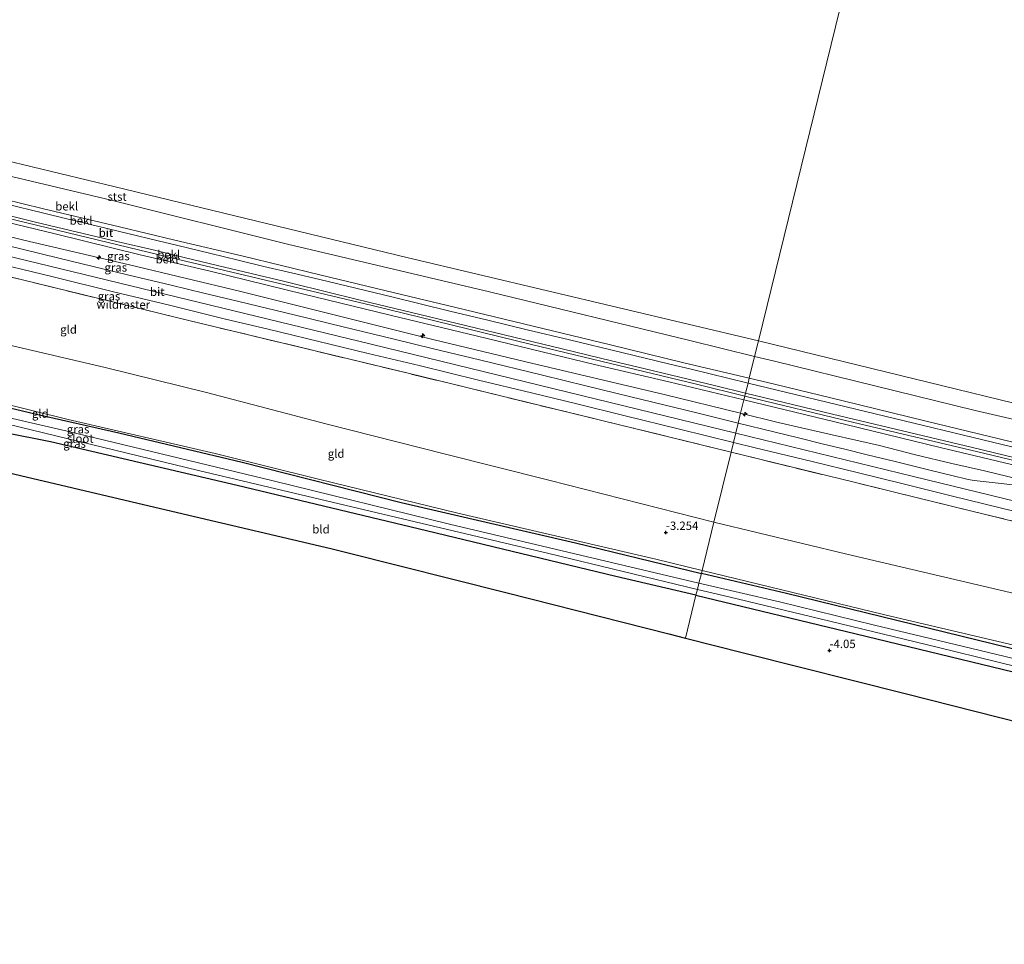
# Model space of a CAD drawing. Units: metres. Extents: x 171580 to 180010, y 510166 to 512501.
# Drawn here: x 175980 to 176275, y 511277 to 511554 of the extents above; entities that cross this region are included whole.
import ezdxf
from ezdxf.enums import TextEntityAlignment as Align

# ---------------------------------------------------------------- set-up
doc = ezdxf.new("R2010")
doc.units = ezdxf.units.M
doc.linetypes.add('IE-TERREINAFSCHEIDING', pattern=[10, 8, -2])
doc.layers.get('0').update_dxf_attribs({"lineweight": 25})
for name, color, linetype, lineweight in [('B-ME-AL-OVERIG-S-B1', 7, 'Continuous', 18), ('B-ME-GW-KRUINLIJN-L-B1', 93, 'Continuous', 18), ('B-ME-GW-TEENLIJN-L-B1', 93, 'Continuous', 18), ('B-ME-IE-GRASLAND-GV-B6', 93, 'Continuous', 18), ('B-ME-IE-GRONDWERKLIJN-GROND_INGERICHT-GV-B6', 253, 'Continuous', 18), ('B-ME-IE-HULPGEOMETRIE-L-B1', 53, 'Continuous', 18), ('B-ME-IE-TERREINAFSCHEIDING-RASTERHEKWERK-L-B1', 8, 'IE-TERREINAFSCHEIDING', 18), ('B-ME-OB-BEKLEDING-GV-B6', 253, 'Continuous', 18), ('B-ME-OB-WATERLIJN-L-B1', 133, 'OB-WATERLIJN', 18), ('B-ME-OG-WATER-GV-B6', 153, 'Continuous', 18), ('B-ME-VH-VERH_SOORT-BITUMEN-GV-B6', 8, 'IE-TERREINAFSCHEIDING-NATUURLIJK-HOUTWAL', 18)]:
    doc.layers.add(name, color=color, linetype=linetype, lineweight=lineweight)
for name, color, linetype in [('B-ME-GW-HOOGTEPUNT-S-B1', 10, 'Continuous'), ('B-ME-GW-INSTEEKWATERGANG-L-B1', 10, 'Continuous'), ('B-ME-KG-KADASTRAAL-OPNAMEDTMGRENS-L-B1', 10, 'Continuous')]:
    doc.layers.add(name, color=color, linetype=linetype)
doc.styles.add('NLCS-ISO', font='NLCS-ISO.TTF')
doc.linetypes.add('IE-TERREINAFSCHEIDING-NATUURLIJK-HOUTWAL', pattern='A,7,-1.5,[67,NLCS.SHX,S=0.75,R=45,X=0,Y=0],-1.5,7,-1.5,[70,NLCS.SHX,S=0.75,R=0,X=0,Y=0],-1.5', length=20)
doc.linetypes.add('OB-WATERLIJN', pattern='A,10,[32,NLCS.SHX,S=2,R=0,X=0,Y=0],-12', length=22)

# ---------------------------------------------------------------- blocks, each defined once
blk = doc.blocks.new('hecto')
for p, q in [((0, 0.625), (-0.625, 0)), ((0, -0.625), (0, 0.625)), ((-0.625, 0), (0.625, 0)), ((0.625, 0), (0, -0.625))]:
    blk.add_line(p, q)
blk = doc.blocks.new('hoogtepunt')
for p, q in [((-0.5, 0), (0.5, 0)), ((0, 0.5), (0, -0.5))]:
    blk.add_line(p, q)

msp = doc.modelspace()

# ---------------------------------------------------------------- linework, layer by layer
at = {"layer": 'B-ME-GW-INSTEEKWATERGANG-L-B1'}
for points in [[(175810.884, 511477.726, -4.33), (175833.335, 511471.857, -4.336), (175856.501, 511466.495, -4.251), (175883.438, 511460.292, -4.254), (175916.57, 511452.245, -4.236), (175950.566, 511444.419, -4.139), (175972.232, 511439.024, -4.242), (175984.584, 511436.059, -4.254), (176009.251, 511430.48, -4.179), (176046.242, 511421.695, -4.26), (176093.829, 511409.634, -4.236), (176146.092, 511397.503, -4.188), (176183.819, 511388.357, -4.162)], [(176182.212, 511381.804, -4.145), (176158.192, 511387.469, -4.158), (176101.409, 511401.111, -4.279), (176044.745, 511414.673, -4.294), (175988.783, 511427.813, -4.158), (175975.15, 511430.523, -4.131), (175971.769, 511430.931, -4.312), (175968.401, 511431.89, -4.267), (175962.982, 511433.48, -4.116), (175948.901, 511437.246, -4.125), (175926.847, 511442.582, -4.245), (175899.924, 511448.967, -4.294), (175878.324, 511454.004, -4.27), (175850.75, 511460.644, -4.297), (175830.007, 511465.625, -4.402), (175809.288, 511470.454, -4.313)], [(176548.281, 511300.495, -4.096), (176529.665, 511305.099, -4.089), (176487.698, 511315.236, -4.125), (176438.847, 511326.888, -4.178), (176389.419, 511338.952, -4.109), (176352.699, 511347.669, -4.149), (176280.769, 511364.902, -4.132), (176209.334, 511382.353, -4.139), (176183.819, 511388.357, -4.162)], [(176182.212, 511381.804, -4.145), (176230.272, 511370.244, -4.089), (176330.494, 511346.018, -4.106), (176346.777, 511341.761, -4.27), (176357.116, 511339.4, -4.086), (176403.016, 511328.572, -4.112), (176503.254, 511304.41, -4.195), (176546.569, 511293.979, -4.117)]]:
    msp.add_polyline3d(points, dxfattribs=at)
at = {"layer": 'B-ME-GW-KRUINLIJN-L-B1'}
for points in [[(175823.8965, 511537.0205, 2.1721), (175836.6166, 511533.9239, 2.1343), (175855.2346, 511529.4537, 2.1469), (175871.6381, 511525.4627, 2.1595), (175888.3505, 511521.4408, 2.1847), (175906.0895, 511517.1113, 2.1847), (175927.6389, 511511.8906, 2.1973), (175944.4595, 511507.8021, 2.1973), (175969.0412, 511501.9193, 2.1973), (175986.2764, 511497.7574, 2.1973), (176009.4502, 511492.1799, 2.2225), (176025.9778, 511488.2092, 2.2099), (176046.4938, 511483.3902, 2.0965), (176069.4663, 511477.803, 2.0965), (176091.8452, 511472.442, 2.1721), (176110.2422, 511468.0588, 2.0965), (176133.4468, 511462.4149, 2.1217), (176156.6129, 511456.8794, 2.1469), (176178.5473, 511451.4524, 2.1595), (176198.1596, 511446.8247, 2.1595)], [(175821.633, 511526.706, 4.114), (175849.874, 511519.745, 4.093), (175881.132, 511512.162, 4.117), (175915.2, 511504.255, 4.102), (175950.478, 511495.832, 4.126), (175980.792, 511488.203, 4.159), (176012.385, 511480.847, 4.117), (176045.803, 511472.823, 4.144), (176070.977, 511466.528, 4.201), (176103.319, 511458.428, 4.213), (176131.171, 511451.781, 4.258), (176172.687, 511441.937, 4.234), (176195.593, 511436.361, 4.324)], [(175820.358, 511520.899, 4.174), (175885.268, 511505.357, 4.2296), (175978.213, 511482.905, 4.2224), (176084.866, 511457.06, 4.331), (176194.129, 511430.389, 4.539)], [(176184.034, 511389.232, -3.832), (176170.157, 511392.633, -3.814), (176143.059, 511398.938, -3.814), (176110.806, 511406.394, -3.88), (176069.122, 511416.559, -3.913), (176038.098, 511424.333, -3.922), (175994.05, 511434.492, -3.974), (175972.173, 511439.909, -3.947), (175962.067, 511442.411, -3.883), (175942.993, 511446.978, -3.868), (175916.985, 511453.168, -3.907), (175894.426, 511458.597, -3.865), (175868.844, 511464.372, -3.874), (175848.013, 511469.249, -3.922), (175811.018, 511478.334, -4.017)], [(176563.5506, 511358.5981, 2.3019), (176554.4571, 511360.665, 2.3138), (176537.8563, 511364.7461, 2.3138), (176523.5438, 511368.3035, 2.276), (176510.6261, 511371.3112, 2.2634), (176495.7272, 511374.9636, 2.2634), (176481.693, 511378.2981, 2.3138), (176465.9908, 511382.0987, 2.2886), (176455.6224, 511384.7036, 2.2382), (176386.4791, 511401.374, 2.2886), (176369.2086, 511405.5189, 2.2256), (176355.1798, 511408.8187, 2.2256), (176309.6586, 511419.9201, 2.2256), (176289.564, 511424.6954, 2.2256), (176270.1698, 511429.4289, 2.2004), (176251.2351, 511434.0076, 2.213), (176226.3587, 511440.1097, 2.213), (176206.1815, 511444.9454, 2.213), (176198.1596, 511446.8247, 2.1595)], [(176282.7188, 511415.6717, 4.1934), (176268.6564, 511419.1291, 4.1304), (176258.8972, 511421.2668, 4.1808), (176248.0173, 511423.8722, 4.2564), (176237.2397, 511426.696, 4.2312), (176223.0613, 511429.857, 4.2186), (176206.8241, 511433.6038, 4.2186), (176195.593, 511436.361, 4.324)], [(176194.129, 511430.389, 4.539), (176247.389, 511417.387, 4.5759), (176293.786, 511406.098, 4.654), (176351.819, 511391.928, 4.621), (176421.397, 511375.338, 4.628), (176502.754, 511355.899, 4.598), (176559.239, 511342.191, 4.552)], [(176184.034, 511389.232, -3.832), (176238.451, 511376.082, -3.701), (176281.312, 511365.998, -3.658), (176321.96, 511356.015, -3.767), (176367.854, 511344.884, -3.826), (176412.715, 511333.971, -3.905), (176453.228, 511323.987, -3.684), (176495.497, 511313.98, -3.786), (176548.564, 511301.571, -3.659)]]:
    msp.add_polyline3d(points, dxfattribs=at)
at = {"layer": 'B-ME-GW-TEENLIJN-L-B1'}
for points in [[(175825.4163, 511543.9487, -0.2675), (175838.3371, 511540.8542, -0.224), (175870.1979, 511532.8726, -0.18), (175904.7061, 511524.6517, -0.18), (175942.8992, 511515.3771, -0.202), (176006.9058, 511500.1875, -0.202), (176059.8145, 511487.0138, -0.202), (176120.374, 511472.71, -0.309), (176180.3325, 511458.1173, -0.331), (176199.7732, 511453.4019, -0.331)], [(176196.851, 511441.488, 2.531), (176182.354, 511445.077, 2.505), (176132.953, 511456.966, 2.472), (176085.169, 511468.609, 2.505), (176027.106, 511482.425, 2.46), (175978.795, 511494.075, 2.466), (175927.753, 511506.494, 2.466), (175874.91, 511519.173, 2.451), (175822.75, 511531.798, 2.413)], [(175814.882, 511495.943, -2.604), (175846.682, 511488.039, -2.622), (175880.538, 511480.155, -2.616), (175917.104, 511471.661, -2.598), (175975.659, 511456.947, -2.679), (176005.101, 511450.062, -2.616), (176035.502, 511442.535, -2.586), (176071.235, 511433.191, -2.725), (176107.099, 511424.125, -2.752), (176138.131, 511416.256, -2.728), (176187.58, 511403.692, -2.848)], [(176565.318, 511365.325, -0.18), (176548.161, 511369.59, -0.18), (176522.516, 511375.765, -0.18), (176497.333, 511382.031, -0.18), (176461.564, 511390.616, -0.18), (176429.085, 511397.685, -0.18), (176395.873, 511406.187, -0.18), (176359.624, 511414.89, -0.18), (176329.38, 511422.225, -0.18), (176290.181, 511431.616, -0.18), (176265.848, 511437.199, -0.18), (176205.7732, 511451.9466, -0.331), (176199.7732, 511453.4019, -0.331)], [(176562.185, 511353.401, 2.545), (176544.194, 511357.704, 2.523), (176497.405, 511369.055, 2.477), (176463.155, 511377.336, 2.546), (176426.107, 511386.235, 2.487), (176390.818, 511394.703, 2.487), (176342.717, 511406.51, 2.52), (176312.386, 511413.765, 2.579), (176268.428, 511424.355, 2.586), (176229.149, 511433.698, 2.609), (176196.851, 511441.488, 2.531)], [(176552.362, 511316.023, -2.684), (176540.192, 511319.144, -2.627), (176509.316, 511326.667, -2.627), (176463.382, 511338.046, -2.535), (176425.424, 511346.829, -2.627), (176350.089, 511364.556, -2.706), (176286.138, 511380.311, -2.535), (176227.452, 511394.167, -2.7), (176187.58, 511403.692, -2.848)]]:
    msp.add_polyline3d(points, dxfattribs=at)
at = {"layer": 'B-ME-IE-GRASLAND-GV-B6'}
for points in [[(176195.593, 511436.361, 4.324), (176172.687, 511441.937, 4.234), (176131.171, 511451.781, 4.258), (176103.319, 511458.428, 4.213), (176070.977, 511466.528, 4.201), (176045.803, 511472.823, 4.144), (176012.385, 511480.847, 4.117), (175980.792, 511488.203, 4.159), (175950.478, 511495.832, 4.126)], [(175950.478, 511495.832, 4.126), (175980.792, 511488.203, 4.159), (176012.385, 511480.847, 4.117), (176045.803, 511472.823, 4.144), (176070.977, 511466.528, 4.201), (176103.319, 511458.428, 4.213), (176131.171, 511451.781, 4.258), (176172.687, 511441.937, 4.234), (176195.593, 511436.361, 4.324), (176194.8694, 511433.4118, 4.4263)], [(175963.937, 511496.421, 2.879), (175990.144, 511490.174, 2.895), (176015.647, 511483.86, 2.892), (176036.651, 511478.934, 2.885), (176064.662, 511472.068, 2.952), (176090.553, 511465.796, 2.935), (176116.703, 511459.459, 2.972), (176151.802, 511450.975, 2.979), (176174.1, 511445.729, 2.8982), (176196.577, 511440.371, 2.8574), (176195.593, 511436.361, 4.324)], [(175968.0179, 511482.4464, 4.2158), (175989.5745, 511477.2091, 4.1919), (176007.6663, 511472.7155, 4.1758), (176024.4059, 511468.7363, 4.195), (176041.2349, 511464.5668, 4.2068), (176053.9887, 511461.5406, 4.2235), (176072.8366, 511456.9985, 4.2245), (176084.0088, 511454.2908, 4.23), (176099.2944, 511450.6184, 4.2375), (176116.9856, 511446.3058, 4.2418), (176132.8862, 511442.4735, 4.2455), (176146.512, 511439.1444, 4.2855), (176160.9443, 511435.5763, 4.3054), (176177.2297, 511431.5552, 4.3726), (176193.4451, 511427.605, 4.4324), (176192.739, 511424.724, 4.311), (176162.947, 511431.995, 4.194), (176095.994, 511448.323, 4.149), (176030.5772, 511464.0756, 4.073), (175979.976, 511476.393, 4.134), (175936.637, 511486.905, 4.131)], [(176194.8694, 511433.4118, 4.4263), (176183.2232, 511436.2886, 4.3764), (176175.43, 511438.1918, 4.3289), (176162.7052, 511441.2824, 4.3094), (176149.1738, 511444.6148, 4.2759), (176136.2281, 511447.762, 4.2759), (176117.374, 511452.3611, 4.248), (176103.5463, 511455.6959, 4.2452), (176091.7164, 511458.5993, 4.2675), (176076.448, 511462.2694, 4.248), (176062.2301, 511465.7192, 4.248), (176045.1697, 511469.8281, 4.2452), (176034.7303, 511472.3745, 4.2369), (176024.9607, 511474.757, 4.2551), (176011.8549, 511477.8671, 4.252), (175991.241, 511482.8769, 4.2555), (175969.9438, 511488.0602, 4.2486)], [(176183.819, 511388.357, -4.162), (176183.093, 511385.396, -5.593), (176108.359, 511403.071, -5.593), (176055.45, 511416.108, -5.593), (175993.784, 511430.94, -5.593), (175948.798, 511441.332, -5.593), (175893.751, 511454.774, -5.593), (175849.688, 511465.123, -5.593), (175810.222, 511474.707, -5.593), (175810.884, 511477.726, -4.33), (175833.335, 511471.857, -4.336), (175856.501, 511466.495, -4.251), (175883.438, 511460.292, -4.254), (175916.57, 511452.245, -4.236), (175950.566, 511444.419, -4.139), (175972.232, 511439.024, -4.242), (175984.584, 511436.059, -4.254), (176009.251, 511430.48, -4.179), (176046.242, 511421.695, -4.26), (176093.829, 511409.634, -4.236), (176146.092, 511397.503, -4.188), (176183.819, 511388.357, -4.162)], [(176282.7188, 511415.6717, 4.1934), (176268.6564, 511419.1291, 4.1304), (176258.8972, 511421.2668, 4.1808), (176248.0173, 511423.8722, 4.2564), (176237.2397, 511426.696, 4.2312), (176223.0613, 511429.857, 4.2186), (176206.8241, 511433.6038, 4.2186), (176195.593, 511436.361, 4.324), (176196.577, 511440.371, 2.8574), (176227.113, 511432.965, 2.754), (176255.452, 511426.134, 2.8068), (176289.396, 511418.001, 2.9088)], [(176279.2849, 511414.6153, 4.2912), (176274.5732, 511415.1951, 4.2912), (176265.5801, 511416.231, 4.3668), (176263.7705, 511416.4944, 4.3668), (176262.9694, 511416.6519, 4.3668), (176259.6774, 511417.4572, 4.4046), (176252.3327, 511419.2886, 4.4046), (176241.9269, 511421.8548, 4.4046), (176233.5253, 511423.9194, 4.392), (176226.7917, 511425.573, 4.392), (176220.4627, 511427.1264, 4.3542), (176212.9322, 511428.9808, 4.3794), (176205.5824, 511430.7874, 4.3668), (176194.8694, 511433.4118, 4.4263), (176195.593, 511436.361, 4.324), (176206.8241, 511433.6038, 4.2186), (176223.0613, 511429.857, 4.2186), (176237.2397, 511426.696, 4.2312), (176248.0173, 511423.8722, 4.2564), (176258.8972, 511421.2668, 4.1808), (176268.6564, 511419.1291, 4.1304), (176282.7188, 511415.6717, 4.1934)], [(176182.642, 511383.558, -5.593), (176182.212, 511381.804, -4.145), (176158.192, 511387.469, -4.158), (176101.409, 511401.111, -4.279), (176044.745, 511414.673, -4.294), (175988.783, 511427.813, -4.158), (175975.15, 511430.523, -4.131)], [(175975.923, 511433.124, -5.593), (176033.152, 511419.204, -5.593), (176138.075, 511394.284, -5.593), (176182.642, 511383.558, -5.593)], [(176303.6685, 511397.5451, 4.2394), (176268.5603, 511406.1354, 4.2646), (176249.0417, 511410.9195, 4.2646), (176229.6226, 511415.6644, 4.252), (176202.1781, 511422.3615, 4.252), (176192.739, 511424.724, 4.311), (176193.4451, 511427.605, 4.4324)], [(176193.4451, 511427.605, 4.4324), (176199.9983, 511425.9819, 4.4072), (176217.0836, 511421.8761, 4.3946), (176230.8799, 511418.4885, 4.3946), (176244.337, 511415.156, 4.3946), (176259.1175, 511411.5102, 4.3946), (176273.434, 511407.9824, 4.3946), (176287.7284, 511404.5518, 4.4198)], [(176548.281, 511300.495, -4.096), (176547.558, 511297.745, -5.593), (176527.176, 511302.82, -5.593), (176503.463, 511308.302, -5.593), (176469.113, 511316.727, -5.593), (176440.336, 511323.686, -5.593), (176405.644, 511331.821, -5.593), (176363.543, 511341.753, -5.593), (176324.828, 511351.534, -5.593), (176302.586, 511356.724, -5.593), (176271.975, 511364.149, -5.593), (176235.734, 511372.884, -5.593), (176207.226, 511379.828, -5.593), (176183.093, 511385.396, -5.593), (176183.819, 511388.357, -4.162), (176209.334, 511382.353, -4.139), (176280.769, 511364.902, -4.132), (176352.699, 511347.669, -4.149), (176389.419, 511338.952, -4.109), (176438.847, 511326.888, -4.178), (176487.698, 511315.236, -4.125), (176529.665, 511305.099, -4.089), (176548.281, 511300.495, -4.096)], [(176547.024, 511295.711, -5.593), (176546.569, 511293.979, -4.117), (176503.254, 511304.41, -4.195), (176403.016, 511328.572, -4.112), (176357.116, 511339.4, -4.086), (176346.777, 511341.761, -4.27), (176330.494, 511346.018, -4.106), (176230.272, 511370.244, -4.089), (176182.212, 511381.804, -4.145), (176182.642, 511383.558, -5.593), (176192.03, 511381.354, -5.593), (176222.348, 511374.018, -5.593), (176254.459, 511366.209, -5.593), (176290.271, 511357.467, -5.593), (176322.812, 511349.96, -5.593), (176348.018, 511343.469, -5.593), (176349.459, 511343.098, -5.593), (176380.164, 511335.973, -5.593), (176411.764, 511328.221, -5.593), (176450.344, 511318.863, -5.593), (176488.339, 511309.746, -5.593), (176519.894, 511302.226, -5.593), (176535.768, 511298.378, -5.593), (176547.024, 511295.711, -5.593)]]:
    msp.add_polyline3d(points, dxfattribs=at)
at = {"layer": 'B-ME-IE-GRONDWERKLIJN-GROND_INGERICHT-GV-B6'}
for points in [[(175819.108, 511515.203, 4.087), (175866.544, 511503.855, 4.127), (175936.637, 511486.905, 4.131), (175979.976, 511476.393, 4.134), (176030.5772, 511464.0756, 4.073), (176095.994, 511448.323, 4.149), (176162.947, 511431.995, 4.194), (176192.739, 511424.724, 4.311), (176187.58, 511403.692, -2.848), (176138.131, 511416.256, -2.728), (176107.099, 511424.125, -2.752), (176071.235, 511433.191, -2.725), (176035.502, 511442.535, -2.586), (176005.101, 511450.062, -2.616), (175975.659, 511456.947, -2.679), (175917.104, 511471.661, -2.598), (175880.538, 511480.155, -2.616), (175846.682, 511488.039, -2.622), (175814.882, 511495.943, -2.604), (175819.108, 511515.203, 4.087)], [(176187.58, 511403.692, -2.848), (176184.034, 511389.232, -3.832), (176170.157, 511392.633, -3.814), (176143.059, 511398.938, -3.814), (176110.806, 511406.394, -3.88), (176069.122, 511416.559, -3.913), (176038.098, 511424.333, -3.922), (175994.05, 511434.492, -3.974), (175972.173, 511439.909, -3.947), (175973.784, 511448.117, -3.22), (175975.421, 511455.358, -2.921), (175975.659, 511456.947, -2.679), (176005.101, 511450.062, -2.616), (176035.502, 511442.535, -2.586), (176071.235, 511433.191, -2.725), (176107.099, 511424.125, -2.752), (176138.131, 511416.256, -2.728), (176187.58, 511403.692, -2.848)], [(175972.173, 511439.909, -3.947), (175994.05, 511434.492, -3.974), (176038.098, 511424.333, -3.922), (176069.122, 511416.559, -3.913), (176110.806, 511406.394, -3.88), (176143.059, 511398.938, -3.814), (176170.157, 511392.633, -3.814), (176184.034, 511389.232, -3.832), (176183.819, 511388.357, -4.162), (176146.092, 511397.503, -4.188), (176093.829, 511409.634, -4.236), (176046.242, 511421.695, -4.26), (176009.251, 511430.48, -4.179), (175984.584, 511436.059, -4.254), (175972.232, 511439.024, -4.242)], [(176182.212, 511381.804, -4.145), (176179.066, 511368.978, -4.312), (176174.121, 511370.228, -4.257), (176125.624, 511382.487, -4.254), (176077.127, 511394.745, -4.25), (176072.78, 511395.844, -4.387), (176028.466, 511406.261, -4.248), (175979.788, 511417.704, -4.246), (175971.282, 511419.704, -4.29), (175972.841, 511422.454, -4.245), (175973.044, 511423.274, -4.239), (175975.15, 511430.523, -4.131), (175988.783, 511427.813, -4.158), (176044.745, 511414.673, -4.294), (176101.409, 511401.111, -4.279), (176158.192, 511387.469, -4.158), (176182.212, 511381.804, -4.145)], [(176286.138, 511380.311, -2.535), (176227.452, 511394.167, -2.7), (176187.58, 511403.692, -2.848), (176192.739, 511424.724, 4.311), (176202.1781, 511422.3615, 4.252), (176229.6226, 511415.6644, 4.252), (176249.0417, 511410.9195, 4.2646), (176268.5603, 511406.1354, 4.2646), (176303.6685, 511397.5451, 4.2394)], [(176552.362, 511316.023, -2.684), (176548.564, 511301.571, -3.659), (176495.497, 511313.98, -3.786), (176453.228, 511323.987, -3.684), (176412.715, 511333.971, -3.905), (176367.854, 511344.884, -3.826), (176321.96, 511356.015, -3.767), (176281.312, 511365.998, -3.658), (176238.451, 511376.082, -3.701), (176184.034, 511389.232, -3.832), (176187.58, 511403.692, -2.848), (176227.452, 511394.167, -2.7), (176286.138, 511380.311, -2.535), (176350.089, 511364.556, -2.706), (176425.424, 511346.829, -2.627), (176463.382, 511338.046, -2.535), (176509.316, 511326.667, -2.627), (176540.192, 511319.144, -2.627), (176552.362, 511316.023, -2.684)], [(176548.564, 511301.571, -3.659), (176548.281, 511300.495, -4.096), (176529.665, 511305.099, -4.089), (176487.698, 511315.236, -4.125), (176438.847, 511326.888, -4.178), (176389.419, 511338.952, -4.109), (176352.699, 511347.669, -4.149), (176280.769, 511364.902, -4.132), (176209.334, 511382.353, -4.139), (176183.819, 511388.357, -4.162), (176184.034, 511389.232, -3.832), (176238.451, 511376.082, -3.701), (176281.312, 511365.998, -3.658), (176321.96, 511356.015, -3.767), (176367.854, 511344.884, -3.826), (176412.715, 511333.971, -3.905), (176453.228, 511323.987, -3.684), (176495.497, 511313.98, -3.786), (176548.564, 511301.571, -3.659)], [(176293.779, 511339.981, -4.175), (176245.294, 511352.237, -4.169), (176196.808, 511364.493, -4.164), (176179.066, 511368.978, -4.312), (176182.212, 511381.804, -4.145), (176230.272, 511370.244, -4.089), (176330.494, 511346.018, -4.106)]]:
    msp.add_polyline3d(points, dxfattribs=at)
at = {"layer": 'B-ME-IE-HULPGEOMETRIE-L-B1'}
msp.add_polyline3d([(176268.794, 511734.805, -0.4), (176200.922, 511458.088, -0.4), (176199.7732, 511453.4019, -0.331), (176198.1596, 511446.8247, 2.1595), (176197.8096, 511445.3986, 2.3594), (176197.0808, 511442.425, 2.4228), (176196.851, 511441.488, 2.531), (176196.577, 511440.371, 2.8574), (176195.593, 511436.361, 4.324), (176194.8694, 511433.4118, 4.4263), (176193.4451, 511427.605, 4.4324), (176192.739, 511424.724, 4.311), (176187.58, 511403.692, -2.848), (176184.034, 511389.232, -3.832), (176183.819, 511388.357, -4.162), (176183.093, 511385.396, -5.593), (176182.642, 511383.558, -5.593), (176182.212, 511381.804, -4.145), (176179.066, 511368.978, -4.312)], dxfattribs=at)
at = {"layer": 'B-ME-IE-TERREINAFSCHEIDING-RASTERHEKWERK-L-B1'}
for points in [[(176192.739, 511424.724, 4.311), (176162.947, 511431.995, 4.194), (176095.994, 511448.323, 4.149), (176030.5772, 511464.0756, 4.073), (175979.976, 511476.393, 4.134), (175936.637, 511486.905, 4.131), (175866.544, 511503.855, 4.127), (175819.108, 511515.203, 4.087)], [(176557.757, 511336.551, 4.315), (176541.7573, 511340.4326, 4.2646), (176518.4878, 511346.0519, 4.3654), (176498.8401, 511350.7871, 4.3528), (176475.4494, 511356.4081, 4.2898), (176455.8917, 511361.0909, 4.2772), (176440.2783, 511364.815, 4.3024), (176424.7305, 511368.5906, 4.1638), (176405.2169, 511373.2443, 4.189), (176385.6615, 511377.8658, 4.2394), (176373.8791, 511380.7069, 4.2394), (176358.3253, 511384.4436, 4.2394), (176342.7417, 511388.1682, 4.2142), (176323.1598, 511392.8396, 4.2394), (176303.6685, 511397.5451, 4.2394), (176268.5603, 511406.1354, 4.2646), (176249.0417, 511410.9195, 4.2646), (176229.6226, 511415.6644, 4.252), (176202.1781, 511422.3615, 4.252), (176192.739, 511424.724, 4.311)]]:
    msp.add_polyline3d(points, dxfattribs=at)
at = {"layer": 'B-ME-KG-KADASTRAAL-OPNAMEDTMGRENS-L-B1'}
for points in [[(175806.644, 511458.405, -4.371), (175833.756, 511452.032, -4.241), (175882.433, 511440.589, -4.243), (175931.111, 511429.147, -4.245), (175956.482, 511423.183, -4.264), (175959.703, 511422.425, -5.784), (175968.706, 511420.309, -5.784), (175971.282, 511419.704, -4.29), (175979.788, 511417.704, -4.246), (176028.466, 511406.261, -4.248), (176072.78, 511395.844, -4.387), (176077.127, 511394.745, -4.25), (176125.624, 511382.487, -4.254), (176174.121, 511370.228, -4.257), (176179.066, 511368.978, -4.312)], [(176179.066, 511368.978, -4.312), (176196.808, 511364.493, -4.164), (176245.294, 511352.237, -4.169), (176293.779, 511339.981, -4.175), (176341.511, 511327.916, -4.323), (176342.869, 511327.573, -4.772), (176344.808, 511327.083, -4.348), (176390.75, 511315.47, -4.185), (176439.235, 511303.214, -4.19), (176487.721, 511290.958, -4.196), (176536.206, 511278.702, -4.201), (176542.158, 511277.198, -4.338)]]:
    msp.add_polyline3d(points, dxfattribs=at)
at = {"layer": 'B-ME-OB-BEKLEDING-GV-B6'}
for points in [[(176200.922, 511458.088, -0.4), (176199.7732, 511453.4019, -0.331), (176180.3325, 511458.1173, -0.331), (176120.374, 511472.71, -0.309), (176059.8145, 511487.0138, -0.202), (176006.9058, 511500.1875, -0.202), (175942.8992, 511515.3771, -0.202), (175904.7061, 511524.6517, -0.18), (175870.1979, 511532.8726, -0.18), (175838.3371, 511540.8542, -0.224), (175825.4163, 511543.9487, -0.2675), (175826.256, 511547.772, -0.4), (175858.78, 511540.155, -0.4), (176008.134, 511504.236, -0.4), (176095.508, 511483.008, -0.4), (176200.922, 511458.088, -0.4)], [(175942.8992, 511515.3771, -0.202), (176006.9058, 511500.1875, -0.202), (176059.8145, 511487.0138, -0.202), (176120.374, 511472.71, -0.309), (176180.3325, 511458.1173, -0.331), (176199.7732, 511453.4019, -0.331), (176198.1596, 511446.8247, 2.1595), (176178.5473, 511451.4524, 2.1595), (176156.6129, 511456.8794, 2.1469), (176133.4468, 511462.4149, 2.1217), (176110.2422, 511468.0588, 2.0965), (176091.8452, 511472.442, 2.1721), (176069.4663, 511477.803, 2.0965), (176046.4938, 511483.3902, 2.0965), (176025.9778, 511488.2092, 2.2099), (176009.4502, 511492.1799, 2.2225), (175986.2764, 511497.7574, 2.1973), (175969.0412, 511501.9193, 2.1973)], [(175969.0412, 511501.9193, 2.1973), (175986.2764, 511497.7574, 2.1973), (176009.4502, 511492.1799, 2.2225), (176025.9778, 511488.2092, 2.2099), (176046.4938, 511483.3902, 2.0965), (176069.4663, 511477.803, 2.0965), (176091.8452, 511472.442, 2.1721), (176110.2422, 511468.0588, 2.0965), (176133.4468, 511462.4149, 2.1217), (176156.6129, 511456.8794, 2.1469), (176178.5473, 511451.4524, 2.1595), (176198.1596, 511446.8247, 2.1595), (176197.8096, 511445.3986, 2.3594), (176180.7611, 511449.5205, 2.3569), (176174.3746, 511451.0451, 2.3594), (176159.9811, 511454.5645, 2.3519), (176144.2634, 511458.3232, 2.3643), (176131.602, 511461.4003, 2.3395), (176119.8413, 511464.246, 2.3445), (176108.4512, 511466.9675, 2.3445), (176091.4528, 511471.183, 2.3507), (176080.2295, 511473.7988, 2.3693), (176069.4528, 511476.4047, 2.3879), (176061.4128, 511478.3091, 2.3805), (176052.6801, 511480.3864, 2.3749), (176045.0053, 511482.2166, 2.3488), (176036.7647, 511484.234, 2.36), (176026.4881, 511486.7718, 2.3544), (176021.049, 511488.025, 2.347), (176011.9777, 511490.2643, 2.3433), (176002.8221, 511492.474, 2.3395), (175994.0485, 511494.5724, 2.334), (175986.356, 511496.4453, 2.334), (175975.7113, 511498.9993, 2.3433)], [(176196.851, 511441.488, 2.531), (176196.577, 511440.371, 2.8574), (176174.1, 511445.729, 2.8982), (176151.802, 511450.975, 2.979), (176116.703, 511459.459, 2.972), (176090.553, 511465.796, 2.935), (176064.662, 511472.068, 2.952), (176036.651, 511478.934, 2.885), (176015.647, 511483.86, 2.892), (175990.144, 511490.174, 2.895), (175963.937, 511496.421, 2.879)], [(175971.0029, 511496.937, 2.3689), (175984.2076, 511493.6628, 2.3745), (175992.6278, 511491.6128, 2.3772), (176008.6695, 511487.8366, 2.3689), (176019.8924, 511485.1929, 2.3717), (176028.3984, 511483.1679, 2.3664), (176038.7878, 511480.6239, 2.3636), (176058.9849, 511475.8263, 2.3701), (176073.4295, 511472.2343, 2.3717), (176084.8287, 511469.4202, 2.421), (176099.4649, 511465.9909, 2.421), (176113.5635, 511462.5168, 2.4148), (176127.6292, 511459.1232, 2.4179), (176142.1534, 511455.667, 2.3993), (176156.8805, 511452.0773, 2.3931), (176164.8673, 511450.1741, 2.3931), (176174.523, 511447.845, 2.3782), (176188.1472, 511444.5796, 2.4169), (176197.0808, 511442.425, 2.4228), (176196.851, 511441.488, 2.531)], [(176196.851, 511441.488, 2.531), (176182.354, 511445.077, 2.505), (176132.953, 511456.966, 2.472), (176085.169, 511468.609, 2.505), (176027.106, 511482.425, 2.46), (175978.795, 511494.075, 2.466)], [(175978.795, 511494.075, 2.466), (176027.106, 511482.425, 2.46), (176085.169, 511468.609, 2.505), (176132.953, 511456.966, 2.472), (176182.354, 511445.077, 2.505), (176196.851, 511441.488, 2.531)], [(176566.472, 511369.714, -0.3997), (176565.318, 511365.325, -0.18), (176548.161, 511369.59, -0.18), (176522.516, 511375.765, -0.18), (176497.333, 511382.031, -0.18), (176461.564, 511390.616, -0.18), (176429.085, 511397.685, -0.18), (176395.873, 511406.187, -0.18), (176359.624, 511414.89, -0.18), (176329.38, 511422.225, -0.18), (176290.181, 511431.616, -0.18), (176265.848, 511437.199, -0.18), (176205.7732, 511451.9466, -0.331), (176199.7732, 511453.4019, -0.331), (176200.922, 511458.088, -0.4), (176332.702, 511425.935, -0.3997), (176444.171, 511399.871, -0.3997), (176566.472, 511369.714, -0.3997)], [(176289.564, 511424.6954, 2.2256), (176270.1698, 511429.4289, 2.2004), (176251.2351, 511434.0076, 2.213), (176226.3587, 511440.1097, 2.213), (176206.1815, 511444.9454, 2.213), (176198.1596, 511446.8247, 2.1595), (176199.7732, 511453.4019, -0.331), (176205.7732, 511451.9466, -0.331), (176265.848, 511437.199, -0.18), (176290.181, 511431.616, -0.18)], [(176335.029, 511412.207, 2.4116), (176273.99, 511426.978, 2.4606), (176197.8096, 511445.3986, 2.3594), (176198.1596, 511446.8247, 2.1595), (176206.1815, 511444.9454, 2.213), (176226.3587, 511440.1097, 2.213), (176251.2351, 511434.0076, 2.213), (176270.1698, 511429.4289, 2.2004), (176289.564, 511424.6954, 2.2256)], [(176196.851, 511441.488, 2.531), (176197.0808, 511442.425, 2.4228), (176223.123, 511436.072, 2.5526), (176265.049, 511426.047, 2.4676), (176317.044, 511413.524, 2.4906), (176384.928, 511397.078, 2.4476), (176462.184, 511378.473, 2.4306), (176516.489, 511365.418, 2.4446), (176562.42, 511354.294, 2.489), (176562.185, 511353.401, 2.545), (176544.194, 511357.704, 2.523), (176497.405, 511369.055, 2.477), (176463.155, 511377.336, 2.546), (176426.107, 511386.235, 2.487), (176390.818, 511394.703, 2.487), (176342.717, 511406.51, 2.52), (176312.386, 511413.765, 2.579), (176268.428, 511424.355, 2.586), (176229.149, 511433.698, 2.609), (176196.851, 511441.488, 2.531)], [(176289.396, 511418.001, 2.9088), (176255.452, 511426.134, 2.8068), (176227.113, 511432.965, 2.754), (176196.577, 511440.371, 2.8574), (176196.851, 511441.488, 2.531)], [(176196.851, 511441.488, 2.531), (176229.149, 511433.698, 2.609), (176268.428, 511424.355, 2.586), (176312.386, 511413.765, 2.579)]]:
    msp.add_polyline3d(points, dxfattribs=at)
at = {"layer": 'B-ME-OB-WATERLIJN-L-B1'}
for points in [[(175826.256, 511547.772, -0.4), (175858.78, 511540.155, -0.4), (176008.134, 511504.236, -0.4), (176095.508, 511483.008, -0.4), (176200.922, 511458.088, -0.4)], [(176200.922, 511458.088, -0.4), (176332.702, 511425.935, -0.3997), (176444.171, 511399.871, -0.3997), (176566.472, 511369.714, -0.3997)]]:
    msp.add_polyline3d(points, dxfattribs=at)
at = {"layer": 'B-ME-OG-WATER-GV-B6'}
for points in [[(176200.922, 511458.088, -0.4), (176095.508, 511483.008, -0.4), (176008.134, 511504.236, -0.4), (175858.78, 511540.155, -0.4), (175826.256, 511547.772, -0.4), (175886.236, 511821.099, -0.4), (176268.794, 511734.805, -0.4), (176200.922, 511458.088, -0.4)], [(176566.472, 511369.714, -0.3997), (176444.171, 511399.871, -0.3997), (176332.702, 511425.935, -0.3997), (176200.922, 511458.088, -0.4), (176268.794, 511734.805, -0.4), (176640.39, 511650.984, -0.3997), (176566.472, 511369.714, -0.3997)], [(176183.093, 511385.396, -5.593), (176182.642, 511383.558, -5.593), (176138.075, 511394.284, -5.593), (176033.152, 511419.204, -5.593), (175975.923, 511433.124, -5.593), (175972.965, 511433.483, -5.593), (175966.86, 511434.684, -5.593), (175948.597, 511439.516, -5.593), (175903.918, 511450.391, -5.593), (175809.782, 511472.705, -5.593), (175810.222, 511474.707, -5.593), (175849.688, 511465.123, -5.593), (175893.751, 511454.774, -5.593), (175948.798, 511441.332, -5.593), (175993.784, 511430.94, -5.593), (176055.45, 511416.108, -5.593), (176108.359, 511403.071, -5.593), (176183.093, 511385.396, -5.593)], [(176290.271, 511357.467, -5.593), (176254.459, 511366.209, -5.593), (176222.348, 511374.018, -5.593), (176192.03, 511381.354, -5.593), (176182.642, 511383.558, -5.593), (176183.093, 511385.396, -5.593), (176207.226, 511379.828, -5.593), (176235.734, 511372.884, -5.593), (176271.975, 511364.149, -5.593), (176302.586, 511356.724, -5.593)]]:
    msp.add_polyline3d(points, dxfattribs=at)
at = {"layer": 'B-ME-VH-VERH_SOORT-BITUMEN-GV-B6'}
for points in [[(175975.7113, 511498.9993, 2.3433), (175986.356, 511496.4453, 2.334), (175994.0485, 511494.5724, 2.334), (176002.8221, 511492.474, 2.3395), (176011.9777, 511490.2643, 2.3433), (176021.049, 511488.025, 2.347), (176026.4881, 511486.7718, 2.3544), (176036.7647, 511484.234, 2.36), (176045.0053, 511482.2166, 2.3488), (176052.6801, 511480.3864, 2.3749), (176061.4128, 511478.3091, 2.3805), (176069.4528, 511476.4047, 2.3879), (176080.2295, 511473.7988, 2.3693), (176091.4528, 511471.183, 2.3507), (176108.4512, 511466.9675, 2.3445), (176119.8413, 511464.246, 2.3445), (176131.602, 511461.4003, 2.3395), (176144.2634, 511458.3232, 2.3643), (176159.9811, 511454.5645, 2.3519), (176174.3746, 511451.0451, 2.3594), (176180.7611, 511449.5205, 2.3569), (176197.8096, 511445.3986, 2.3594), (176197.0808, 511442.425, 2.4228), (176188.1472, 511444.5796, 2.4169), (176174.523, 511447.845, 2.3782), (176164.8673, 511450.1741, 2.3931), (176156.8805, 511452.0773, 2.3931), (176142.1534, 511455.667, 2.3993), (176127.6292, 511459.1232, 2.4179), (176113.5635, 511462.5168, 2.4148), (176099.4649, 511465.9909, 2.421), (176084.8287, 511469.4202, 2.421), (176073.4295, 511472.2343, 2.3717), (176058.9849, 511475.8263, 2.3701), (176038.7878, 511480.6239, 2.3636), (176028.3984, 511483.1679, 2.3664), (176019.8924, 511485.1929, 2.3717), (176008.6695, 511487.8366, 2.3689), (175992.6278, 511491.6128, 2.3772), (175984.2076, 511493.6628, 2.3745), (175971.0029, 511496.937, 2.3689)], [(175969.9438, 511488.0602, 4.2486), (175991.241, 511482.8769, 4.2555), (176011.8549, 511477.8671, 4.252), (176024.9607, 511474.757, 4.2551), (176034.7303, 511472.3745, 4.2369), (176045.1697, 511469.8281, 4.2452), (176062.2301, 511465.7192, 4.248), (176076.448, 511462.2694, 4.248), (176091.7164, 511458.5993, 4.2675), (176103.5463, 511455.6959, 4.2452), (176117.374, 511452.3611, 4.248), (176136.2281, 511447.762, 4.2759), (176149.1738, 511444.6148, 4.2759), (176162.7052, 511441.2824, 4.3094), (176175.43, 511438.1918, 4.3289), (176183.2232, 511436.2886, 4.3764), (176194.8694, 511433.4118, 4.4263), (176193.4451, 511427.605, 4.4324)], [(176193.4451, 511427.605, 4.4324), (176177.2297, 511431.5552, 4.3726), (176160.9443, 511435.5763, 4.3054), (176146.512, 511439.1444, 4.2855), (176132.8862, 511442.4735, 4.2455), (176116.9856, 511446.3058, 4.2418), (176099.2944, 511450.6184, 4.2375), (176084.0088, 511454.2908, 4.23), (176072.8366, 511456.9985, 4.2245), (176053.9887, 511461.5406, 4.2235), (176041.2349, 511464.5668, 4.2068), (176024.4059, 511468.7363, 4.195), (176007.6663, 511472.7155, 4.1758), (175989.5745, 511477.2091, 4.1919), (175968.0179, 511482.4464, 4.2158)], [(176562.42, 511354.294, 2.489), (176516.489, 511365.418, 2.4446), (176462.184, 511378.473, 2.4306), (176384.928, 511397.078, 2.4476), (176317.044, 511413.524, 2.4906), (176265.049, 511426.047, 2.4676), (176223.123, 511436.072, 2.5526), (176197.0808, 511442.425, 2.4228), (176197.8096, 511445.3986, 2.3594), (176273.99, 511426.978, 2.4606), (176335.029, 511412.207, 2.4116), (176397.835, 511397.173, 2.4246), (176473.124, 511378.982, 2.3746), (176532.531, 511364.611, 2.3946), (176563.195, 511357.244, 2.478), (176562.42, 511354.294, 2.489)], [(176193.4451, 511427.605, 4.4324), (176194.8694, 511433.4118, 4.4263), (176205.5824, 511430.7874, 4.3668), (176212.9322, 511428.9808, 4.3794), (176220.4627, 511427.1264, 4.3542), (176226.7917, 511425.573, 4.392), (176233.5253, 511423.9194, 4.392), (176241.9269, 511421.8548, 4.4046), (176252.3327, 511419.2886, 4.4046), (176259.6774, 511417.4572, 4.4046), (176262.9694, 511416.6519, 4.3668), (176263.7705, 511416.4944, 4.3668), (176265.5801, 511416.231, 4.3668), (176274.5732, 511415.1951, 4.2912), (176279.2849, 511414.6153, 4.2912)], [(176287.7284, 511404.5518, 4.4198), (176273.434, 511407.9824, 4.3946), (176259.1175, 511411.5102, 4.3946), (176244.337, 511415.156, 4.3946), (176230.8799, 511418.4885, 4.3946), (176217.0836, 511421.8761, 4.3946), (176199.9983, 511425.9819, 4.4072), (176193.4451, 511427.605, 4.4324)]]:
    msp.add_polyline3d(points, dxfattribs=at)

# ---------------------------------------------------------------- block references
at = {"layer": 'B-ME-AL-OVERIG-S-B1', "rotation": 90}
for p in [(176003.2604, 511483.0326, 4.0593), (176100.2834, 511459.6087, 4.0215), (176196.8839, 511436.0722, 4.1554)]:
    msp.add_blockref('hecto', p, dxfattribs=at)
at = {"layer": 'B-ME-GW-HOOGTEPUNT-S-B1', "rotation": 90}
for p in [(176173.22, 511400.608, -3.2539), (176173.22, 511400.608, -3.2539), (176222.273, 511365.207, -4.05), (176222.273, 511365.207, -4.05)]:
    msp.add_blockref('hoogtepunt', p, dxfattribs=at)

# ---------------------------------------------------------------- texts
at = {"layer": 'B-ME-GW-HOOGTEPUNT-S-B1', "ltscale": 0.2, "style": 'NLCS-ISO'}
for s, p in [('-3.254', (176173.22, 511400.608, -3.2539)), ('-3.254', (176173.22, 511400.608, -3.2539)), ('-4.05', (176222.273, 511365.207, -4.05)), ('-4.05', (176222.273, 511365.207, -4.05))]:
    msp.add_text(s, height=2.5, dxfattribs=at).set_placement(p, align=Align.BOTTOM_LEFT)
at = {"layer": 'B-ME-IE-GRASLAND-GV-B6', "ltscale": 0.2, "style": 'NLCS-ISO'}
for p in [(176009.105, 511483.4595), (176008.3167, 511480.0589), (176006.2765, 511471.4241), (175997.0205, 511431.561), (175995.965, 511427.2545)]:
    msp.add_text('gras', height=2.5, dxfattribs=at).set_placement(p, align=Align.MIDDLE_CENTER)
at = {"layer": 'B-ME-IE-GRONDWERKLIJN-GROND_INGERICHT-GV-B6', "ltscale": 0.2, "style": 'NLCS-ISO'}
for s, p in [('gld', (175994.1572, 511461.4641)), ('gld', (175985.7021, 511436.2515)), ('gld', (176074.3662, 511424.2481)), ('bld', (176069.8142, 511401.5809))]:
    msp.add_text(s, height=2.5, dxfattribs=at).set_placement(p, align=Align.MIDDLE_CENTER)
at = {"layer": 'B-ME-IE-TERREINAFSCHEIDING-RASTERHEKWERK-L-B1', "ltscale": 0.2, "style": 'NLCS-ISO'}
msp.add_text('wildraster', height=2.5, dxfattribs=at).set_placement((176010.5653, 511468.9342), align=Align.MIDDLE_CENTER)
at = {"layer": 'B-ME-OB-BEKLEDING-GV-B6', "ltscale": 0.2, "style": 'NLCS-ISO'}
for s, p in [('stst', (176008.7049, 511501.2801)), ('bekl', (175993.6173, 511498.3739)), ('bekl', (175997.9312, 511494.1205)), ('bekl', (176023.6724, 511482.5218)), ('bekl', (176024.1911, 511483.8959))]:
    msp.add_text(s, height=2.5, dxfattribs=at).set_placement(p, align=Align.MIDDLE_CENTER)
at = {"layer": 'B-ME-OG-WATER-GV-B6', "ltscale": 0.2, "style": 'NLCS-ISO'}
msp.add_text('sloot', height=2.5, dxfattribs=at).set_placement((175997.6751, 511428.7664), align=Align.MIDDLE_CENTER)
at = {"layer": 'B-ME-VH-VERH_SOORT-BITUMEN-GV-B6', "ltscale": 0.2, "style": 'NLCS-ISO'}
for p in [(176005.3745, 511490.4368), (176020.7582, 511472.7712)]:
    msp.add_text('bit', height=2.5, dxfattribs=at).set_placement(p, align=Align.MIDDLE_CENTER)

doc.saveas('drawing.dxf')
